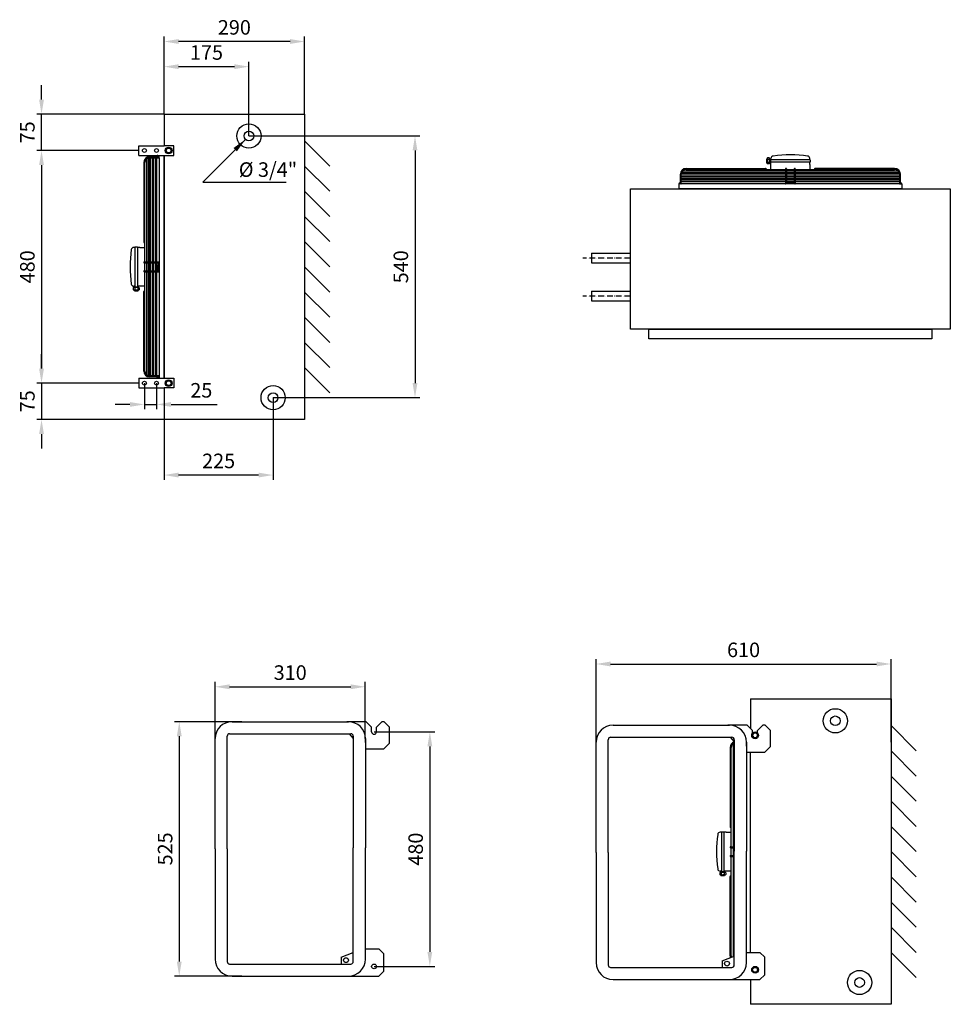
# Model space of a CAD drawing. Units: millimetres. Extents: x -310 to 2125, y -2582 to 944.
# Drawn here: x 54 to 1974, y -2582 to -551 of the extents above; entities that cross this region are included whole.
import ezdxf

# ---------------------------------------------------------------- set-up
doc = ezdxf.new("R2010")
doc.units = ezdxf.units.MM
doc.linetypes.add('ACAD_ISO10W100', pattern=[18, 12, -3, 0, -3])
doc.layers.add('oś', color=1, linetype='ACAD_ISO10W100')
doc.layers.add('wymiar', color=1, linetype='Continuous')
doc.styles.get("Standard").update_dxf_attribs({"font": 'ariali.ttf', "height": 30})
doc.dimstyles.new('ISO-25', dxfattribs={"dimtxt": 30, "dimasz": 30, "dimexe": 10, "dimexo": 0, "dimgap": 10, "dimtad": 1, "dimtxsty": 'Standard', "dimcen": 2.5, "dimadec": 0, "dimazin": 0, "dimtfac": 1, "dimtmove": 0, "dimatfit": 3, "dimfxl": 0, "dimarcsym": 0})

# ---------------------------------------------------------------- blocks, each defined once
blk = doc.blocks.new('*D7')
at = {"layer": 'Defpoints', "color": 0}
for p in [(526.9, -790.5), (576.9, -1330.5), (869.6, -1330.5)]:
    blk.add_point(p, dxfattribs=at)
at = {"layer": 'wymiar', "color": 0, "lineweight": -2}
for p, q in [((526.9, -790.5), (879.6, -790.5)), ((869.6, -820.5), (869.6, -1300.5)), ((576.9, -1330.5), (879.6, -1330.5))]:
    blk.add_line(p, q, dxfattribs=at)
at = {"layer": 'wymiar', "color": 0}
for points in [[(864.6, -820.5), (874.6, -820.5), (869.6, -790.5)], [(864.6, -1300.5), (874.6, -1300.5), (869.6, -1330.5)]]:
    blk.add_solid(points, dxfattribs=at)
at = {"layer": 'wymiar', "color": 0, "insert": (844.3, -1060.5), "char_height": 30, "attachment_point": 5, "rotation": 90}
blk.add_mtext('540', dxfattribs=at)
blk = doc.blocks.new('*D10')
at = {"layer": 'Defpoints', "color": 0}
for p in [(576.9, -1330.5), (351.9, -1375.5), (351.9, -1490.2)]:
    blk.add_point(p, dxfattribs=at)
at = {"layer": 'wymiar', "color": 0, "lineweight": -2}
for p, q in [((576.9, -1330.5), (576.9, -1500.2)), ((351.9, -1375.5), (351.9, -1500.2)), ((546.9, -1490.2), (381.9, -1490.2))]:
    blk.add_line(p, q, dxfattribs=at)
at = {"layer": 'wymiar', "color": 0}
for points in [[(381.9, -1485.2), (381.9, -1495.2), (351.9, -1490.2)], [(546.9, -1485.2), (546.9, -1495.2), (576.9, -1490.2)]]:
    blk.add_solid(points, dxfattribs=at)
at = {"layer": 'wymiar', "color": 0, "insert": (464.4, -1464.9), "char_height": 30, "attachment_point": 5}
blk.add_mtext('225', dxfattribs=at)
blk = doc.blocks.new('*D11')
at = {"layer": 'Defpoints', "color": 0}
for p in [(526.9, -647.5), (351.9, -745.5), (526.9, -790.5)]:
    blk.add_point(p, dxfattribs=at)
at = {"layer": 'wymiar', "color": 0, "lineweight": -2}
for p, q in [((351.9, -745.5), (351.9, -637.5)), ((381.9, -647.5), (496.9, -647.5)), ((526.9, -790.5), (526.9, -637.5))]:
    blk.add_line(p, q, dxfattribs=at)
at = {"layer": 'wymiar', "color": 0}
for points in [[(381.9, -642.5), (381.9, -652.5), (351.9, -647.5)], [(496.9, -642.5), (496.9, -652.5), (526.9, -647.5)]]:
    blk.add_solid(points, dxfattribs=at)
at = {"layer": 'wymiar', "color": 0, "insert": (439.4, -622.2), "char_height": 30, "attachment_point": 5}
blk.add_mtext('175', dxfattribs=at)
blk = doc.blocks.new('*D12')
at = {"layer": 'Defpoints', "color": 0}
for p in [(351.9, -595.6), (351.9, -745.5), (641.9, -745.5)]:
    blk.add_point(p, dxfattribs=at)
at = {"layer": 'wymiar', "color": 0, "lineweight": -2}
for p, q in [((351.9, -745.5), (351.9, -585.6)), ((641.9, -745.5), (641.9, -585.6)), ((611.9, -595.6), (381.9, -595.6))]:
    blk.add_line(p, q, dxfattribs=at)
at = {"layer": 'wymiar', "color": 0}
for points in [[(381.9, -590.6), (381.9, -600.6), (351.9, -595.6)], [(611.9, -590.6), (611.9, -600.6), (641.9, -595.6)]]:
    blk.add_solid(points, dxfattribs=at)
at = {"layer": 'wymiar', "color": 0, "insert": (496.9, -570.3), "char_height": 30, "attachment_point": 5}
blk.add_mtext('290', dxfattribs=at)
blk = doc.blocks.new('*D13')
at = {"layer": 'Defpoints', "color": 0}
for p in [(300.1, -820.5), (99, -1300.5), (300.1, -1300.5)]:
    blk.add_point(p, dxfattribs=at)
at = {"layer": 'wymiar', "color": 0, "lineweight": -2}
for p, q in [((300.1, -820.5), (89, -820.5)), ((99, -850.5), (99, -1270.5)), ((300.1, -1300.5), (89, -1300.5))]:
    blk.add_line(p, q, dxfattribs=at)
at = {"layer": 'wymiar', "color": 0}
for points in [[(94, -850.5), (104, -850.5), (99, -820.5)], [(94, -1270.5), (104, -1270.5), (99, -1300.5)]]:
    blk.add_solid(points, dxfattribs=at)
at = {"layer": 'wymiar', "color": 0, "insert": (73.7, -1060.5), "char_height": 30, "attachment_point": 5, "rotation": 90}
blk.add_mtext('480', dxfattribs=at)
blk = doc.blocks.new('*D14')
at = {"layer": 'Defpoints', "color": 0}
for p in [(99, -745.5), (351.9, -745.5), (300.1, -820.5)]:
    blk.add_point(p, dxfattribs=at)
at = {"layer": 'wymiar', "color": 0, "lineweight": -2}
for p, q in [((99, -715.5), (99, -685.5)), ((351.9, -745.5), (89, -745.5)), ((99, -820.5), (99, -745.5)), ((300.1, -820.5), (89, -820.5)), ((99, -850.5), (99, -880.5))]:
    blk.add_line(p, q, dxfattribs=at)
at = {"layer": 'wymiar', "color": 0}
for points in [[(94, -715.5), (104, -715.5), (99, -745.5)], [(94, -850.5), (104, -850.5), (99, -820.5)]]:
    blk.add_solid(points, dxfattribs=at)
at = {"layer": 'wymiar', "color": 0, "insert": (73.7, -783), "char_height": 30, "attachment_point": 5, "rotation": 90}
blk.add_mtext('75', dxfattribs=at)
blk = doc.blocks.new('*D15')
at = {"layer": 'Defpoints', "color": 0}
for p in [(300.1, -1300.5), (99, -1375.5), (351.9, -1375.5)]:
    blk.add_point(p, dxfattribs=at)
at = {"layer": 'wymiar', "color": 0, "lineweight": -2}
for p, q in [((99, -1270.5), (99, -1240.5)), ((300.1, -1300.5), (89, -1300.5)), ((99, -1300.5), (99, -1375.5)), ((351.9, -1375.5), (89, -1375.5)), ((99, -1405.5), (99, -1435.5))]:
    blk.add_line(p, q, dxfattribs=at)
at = {"layer": 'wymiar', "color": 0}
for points in [[(94, -1270.5), (104, -1270.5), (99, -1300.5)], [(94, -1405.5), (104, -1405.5), (99, -1375.5)]]:
    blk.add_solid(points, dxfattribs=at)
at = {"layer": 'wymiar', "color": 0, "insert": (73.7, -1338), "char_height": 30, "attachment_point": 5, "rotation": 90}
blk.add_mtext('75', dxfattribs=at)
blk = doc.blocks.new('*D16')
at = {"layer": 'Defpoints', "color": 0}
for p in [(311.3, -1300.5), (336.3, -1300.5), (336.3, -1344.5)]:
    blk.add_point(p, dxfattribs=at)
at = {"layer": 'wymiar', "color": 0, "lineweight": -2}
for p, q in [((311.3, -1300.5), (311.3, -1354.5)), ((336.3, -1300.5), (336.3, -1354.5)), ((281.3, -1344.5), (251.3, -1344.5)), ((311.3, -1344.5), (336.3, -1344.5)), ((366.3, -1344.5), (461.2, -1344.5))]:
    blk.add_line(p, q, dxfattribs=at)
at = {"layer": 'wymiar', "color": 0}
for points in [[(281.3, -1339.5), (281.3, -1349.5), (311.3, -1344.5)], [(366.3, -1339.5), (366.3, -1349.5), (336.3, -1344.5)]]:
    blk.add_solid(points, dxfattribs=at)
at = {"layer": 'wymiar', "color": 0, "insert": (428.7, -1319.2), "char_height": 30, "attachment_point": 5}
blk.add_mtext('25', dxfattribs=at)
blk = doc.blocks.new('*D27')
at = {"color": 0, "lineweight": -2}
for p, q in [((785.1, -2020.1), (910.2, -2020.1)), ((900.2, -2050.1), (900.2, -2474.1)), ((785.1, -2504.1), (910.2, -2504.1))]:
    blk.add_line(p, q, dxfattribs=at)
at = {"color": 0}
for points in [[(895.2, -2050.1), (905.2, -2050.1), (900.2, -2020.1)], [(895.2, -2474.1), (905.2, -2474.1), (900.2, -2504.1)]]:
    blk.add_solid(points, dxfattribs=at)
at = {"layer": 'Defpoints', "color": 0}
for p in [(785.1, -2020.1), (785.1, -2504.1), (900.2, -2504.1)]:
    blk.add_point(p, dxfattribs=at)
at = {"color": 0, "insert": (874.8, -2262.1), "char_height": 30, "attachment_point": 5, "rotation": 90}
blk.add_mtext('480', dxfattribs=at)
blk = doc.blocks.new('*D28')
at = {"color": 0, "lineweight": -2}
for p, q in [((457.1, -2034.1), (457.1, -1917.1)), ((487.1, -1927.1), (737.1, -1927.1)), ((767.1, -2034.1), (767.1, -1917.1))]:
    blk.add_line(p, q, dxfattribs=at)
at = {"color": 0}
for points in [[(487.1, -1922.1), (487.1, -1932.1), (457.1, -1927.1)], [(737.1, -1922.1), (737.1, -1932.1), (767.1, -1927.1)]]:
    blk.add_solid(points, dxfattribs=at)
at = {"layer": 'Defpoints', "color": 0}
for p in [(767.1, -1927.1), (457.1, -2034.1), (767.1, -2034.1)]:
    blk.add_point(p, dxfattribs=at)
at = {"color": 0, "insert": (612.1, -1901.7), "char_height": 30, "attachment_point": 5}
blk.add_mtext('310', dxfattribs=at)
blk = doc.blocks.new('*D29')
at = {"color": 0, "lineweight": -2}
for p, q in [((512.1, -1999.1), (373.2, -1999.1)), ((383.2, -2029.1), (383.2, -2494.1)), ((512.1, -2524.1), (373.2, -2524.1))]:
    blk.add_line(p, q, dxfattribs=at)
at = {"color": 0}
for points in [[(378.2, -2029.1), (388.2, -2029.1), (383.2, -1999.1)], [(378.2, -2494.1), (388.2, -2494.1), (383.2, -2524.1)]]:
    blk.add_solid(points, dxfattribs=at)
at = {"layer": 'Defpoints', "color": 0}
for p in [(512.1, -1999.1), (383.2, -2524.1), (512.1, -2524.1)]:
    blk.add_point(p, dxfattribs=at)
at = {"color": 0, "insert": (357.9, -2261.6), "char_height": 30, "attachment_point": 5, "rotation": 90}
blk.add_mtext('525', dxfattribs=at)
blk = doc.blocks.new('*D30')
at = {"color": 0, "lineweight": -2}
for p, q in [((1243.2, -2041.3), (1243.2, -1870.1)), ((1273.2, -1880.1), (1821.8, -1880.1)), ((1851.8, -2041.3), (1851.8, -1870.1))]:
    blk.add_line(p, q, dxfattribs=at)
at = {"color": 0}
for points in [[(1273.2, -1875.1), (1273.2, -1885.1), (1243.2, -1880.1)], [(1821.8, -1875.1), (1821.8, -1885.1), (1851.8, -1880.1)]]:
    blk.add_solid(points, dxfattribs=at)
at = {"layer": 'Defpoints', "color": 0}
for p in [(1851.8, -1880.1), (1243.2, -2041.3), (1851.8, -2041.3)]:
    blk.add_point(p, dxfattribs=at)
at = {"color": 0, "insert": (1547.5, -1854.8), "char_height": 30, "attachment_point": 5}
blk.add_mtext('610', dxfattribs=at)

msp = doc.modelspace()

# ---------------------------------------------------------------- linework, layer by layer
for p, q in [((351.859, -745.544), (351.859, -810.544)), ((351.859, -745.544), (641.859, -745.544)), ((641.859, -745.544), (641.859, -1375.544)), ((300.126, -830.544), (300.126, -810.544)), ((300.126, -810.544), (351.859, -810.544)), ((346.859, -810.544), (351.859, -810.544)), ((371.844, -810.544), (351.859, -810.544)), ((371.844, -830.544), (371.844, -810.544)), ((641.859, -800.544), (693.859, -852.544)), ((300.126, -830.544), (351.859, -830.544)), ((338.859, -830.491), (337.654, -830.491)), ((339.859, -831.279), (338.859, -831.279)), ((339.859, -830.544), (339.859, -832.515)), ((341.859, -835.544), (341.859, -830.544)), ((351.859, -830.544), (371.844, -830.544)), ((351.859, -830.544), (351.859, -1290.544)), ((351.859, -1290.544), (351.859, -830.544)), ((309.859, -845.544), (309.859, -1009.544)), ((311.859, -1050.544), (311.859, -845.544)), ((315.859, -837.544), (315.859, -1050.544)), ((318.859, -836.004), (318.859, -1050.544)), ((338.83, -833.544), (321.859, -833.544)), ((321.859, -835.544), (340.83, -835.544)), ((321.859, -835.544), (321.859, -1050.544)), ((324.859, -1050.544), (324.859, -835.544)), ((327.859, -835.544), (327.859, -1050.544)), ((330.859, -1050.544), (330.859, -835.544)), ((333.859, -835.544), (333.859, -1050.544)), ((336.859, -1050.544), (336.859, -835.544)), ((341.859, -835.544), (341.859, -1285.544)), ((641.859, -852.544), (693.859, -904.544)), ((1596.071, -838.143), (1594.807, -838.143)), ((1594.807, -838.143), (1594.807, -846.008)), ((1594.807, -846.008), (1596.071, -846.008)), ((1596.071, -837.441), (1596.071, -842.076)), ((1596.071, -846.71), (1596.071, -842.076)), ((1600.585, -838.992), (1596.792, -838.983)), ((1600.584, -845.16), (1596.792, -845.168)), ((1600.584, -835.891), (1596.801, -835.891)), ((1600.584, -848.261), (1596.801, -848.261)), ((1601.315, -846.71), (1601.315, -837.441)), ((1604.033, -838.143), (1601.315, -838.143)), ((1601.315, -846.008), (1604.033, -846.008)), ((1685.033, -839.474), (1603.033, -839.474)), ((1603.033, -839.474), (1603.033, -844.474)), ((1685.033, -844.474), (1603.033, -844.474)), ((1604.033, -839.474), (1604.033, -836.812)), ((1604.033, -859.474), (1604.033, -844.474)), ((1684.033, -839.474), (1684.033, -836.812)), ((1684.033, -849.474), (1684.033, -844.474)), ((1684.033, -849.474), (1684.033, -859.474)), ((1685.033, -839.474), (1685.033, -844.474)), ((1417.033, -886.445), (1417.033, -869.474)), ((1419.033, -889.474), (1419.033, -869.474)), ((1634.033, -869.474), (1419.033, -869.474)), ((1419.033, -872.474), (1634.033, -872.474)), ((1634.033, -866.474), (1419.493, -866.474)), ((1634.033, -863.474), (1421.033, -863.474)), ((1429.033, -857.474), (1593.033, -857.474)), ((1429.033, -859.474), (1634.033, -859.474)), ((1594.033, -858.474), (1594.033, -859.474)), ((1634.033, -858.474), (1634.033, -888.474)), ((1636.033, -858.474), (1636.033, -886.474)), ((1636.033, -859.474), (1652.033, -859.474)), ((1652.033, -863.474), (1636.033, -863.474)), ((1652.033, -866.474), (1636.033, -866.474)), ((1652.033, -869.474), (1636.033, -869.474)), ((1636.033, -872.474), (1652.033, -872.474)), ((1652.033, -858.474), (1652.033, -886.474)), ((1654.033, -858.474), (1654.033, -888.474)), ((1654.033, -859.474), (1859.033, -859.474)), ((1867.033, -863.474), (1654.033, -863.474)), ((1868.572, -866.474), (1654.033, -866.474)), ((1869.033, -869.474), (1654.033, -869.474)), ((1654.033, -872.474), (1869.033, -872.474)), ((1694.033, -858.474), (1694.033, -859.474)), ((1859.033, -857.474), (1695.033, -857.474)), ((1869.033, -869.474), (1869.033, -888.445)), ((1871.033, -886.445), (1871.033, -869.474)), ((1414.033, -889.474), (1414.033, -899.474)), ((1419.033, -889.474), (1414.033, -889.474)), ((1414.033, -889.474), (1414.033, -889.474)), ((1416.033, -887.474), (1416.004, -887.474)), ((1418.98, -885.269), (1417.033, -885.269)), ((1418.98, -886.474), (1418.98, -885.269)), ((1634.033, -875.474), (1419.033, -875.474)), ((1419.033, -878.474), (1634.033, -878.474)), ((1634.033, -881.474), (1419.033, -881.474)), ((1419.033, -884.474), (1634.033, -884.474)), ((1869.033, -889.474), (1419.033, -889.474)), ((1652.033, -875.474), (1636.033, -875.474)), ((1636.033, -878.474), (1652.033, -878.474)), ((1652.033, -881.474), (1636.033, -881.474)), ((1636.033, -884.474), (1652.033, -884.474)), ((1637.033, -887.474), (1644.033, -887.474)), ((1640.533, -886.474), (1644.033, -886.474)), ((1640.533, -887.474), (1640.533, -886.474)), ((1641.322, -885.269), (1644.033, -885.269)), ((1641.322, -886.474), (1641.322, -885.269)), ((1646.744, -885.269), (1644.033, -885.269)), ((1647.533, -886.474), (1644.033, -886.474)), ((1651.033, -887.474), (1644.033, -887.474)), ((1646.744, -886.474), (1646.744, -885.269)), ((1647.533, -887.474), (1647.533, -886.474)), ((1869.033, -875.474), (1654.033, -875.474)), ((1654.033, -878.474), (1869.033, -878.474)), ((1869.033, -881.474), (1654.033, -881.474)), ((1654.033, -884.474), (1869.033, -884.474)), ((1869.033, -889.474), (1874.033, -889.474)), ((1872.033, -887.474), (1872.061, -887.474)), ((1874.033, -889.474), (1874.033, -899.474)), ((1874.033, -889.474), (1874.033, -889.474)), ((641.859, -904.544), (693.859, -956.544)), ((1874.033, -899.474), (1414.033, -899.474)), ((1414.033, -899.474), (1874.033, -899.474)), ((641.859, -956.544), (693.859, -1008.544)), ((310.859, -1010.544), (311.859, -1010.544)), ((641.859, -1008.544), (693.859, -1060.544)), ((291.859, -1020.544), (289.197, -1020.544)), ((291.859, -1019.544), (291.859, -1101.544)), ((291.859, -1019.544), (296.859, -1019.544)), ((296.859, -1019.544), (296.859, -1101.544)), ((301.859, -1020.544), (296.859, -1020.544)), ((301.859, -1020.544), (311.859, -1020.544)), ((1234.033, -1032.345), (1314.033, -1032.345)), ((1234.033, -1032.345), (1234.033, -1052.345)), ((310.859, -1050.544), (340.859, -1050.544)), ((310.859, -1052.544), (338.859, -1052.544)), ((311.859, -1068.544), (311.859, -1052.544)), ((315.859, -1052.544), (315.859, -1068.544)), ((318.859, -1052.544), (318.859, -1068.544)), ((321.859, -1052.544), (321.859, -1068.544)), ((324.859, -1068.544), (324.859, -1052.544)), ((327.859, -1052.544), (327.859, -1068.544)), ((330.859, -1068.544), (330.859, -1052.544)), ((333.859, -1052.544), (333.859, -1068.544)), ((336.859, -1068.544), (336.859, -1052.544)), ((339.859, -1053.544), (339.859, -1060.544)), ((1234.033, -1052.345), (1314.033, -1052.345)), ((310.859, -1068.544), (338.859, -1068.544)), ((310.859, -1070.544), (340.859, -1070.544)), ((311.859, -1275.544), (311.859, -1070.544)), ((315.859, -1070.544), (315.859, -1283.544)), ((318.859, -1070.544), (318.859, -1285.083)), ((321.859, -1070.544), (321.859, -1285.544)), ((324.859, -1285.544), (324.859, -1070.544)), ((327.859, -1070.544), (327.859, -1285.544)), ((330.859, -1285.544), (330.859, -1070.544)), ((333.859, -1070.544), (333.859, -1285.544)), ((336.859, -1285.544), (336.859, -1070.544)), ((338.859, -1057.833), (337.654, -1057.833)), ((337.654, -1057.833), (337.654, -1060.544)), ((337.654, -1063.255), (337.654, -1060.544)), ((338.859, -1063.255), (337.654, -1063.255)), ((339.859, -1057.044), (338.859, -1057.044)), ((338.859, -1057.044), (338.859, -1060.544)), ((338.859, -1064.044), (338.859, -1060.544)), ((339.859, -1064.044), (338.859, -1064.044)), ((339.859, -1067.544), (339.859, -1060.544)), ((693.859, -1112.544), (641.859, -1060.544)), ((288.276, -1103.992), (288.276, -1107.775)), ((291.859, -1100.544), (289.197, -1100.544)), ((299.095, -1103.261), (289.826, -1103.261)), ((289.826, -1108.506), (294.461, -1108.506)), ((290.528, -1100.544), (290.528, -1103.261)), ((290.528, -1108.506), (290.528, -1109.769)), ((290.528, -1109.769), (298.393, -1109.769)), ((291.377, -1103.991), (291.368, -1107.784)), ((291.859, -1101.544), (296.859, -1101.544)), ((299.095, -1108.506), (294.461, -1108.506)), ((311.859, -1100.544), (296.859, -1100.544)), ((297.545, -1103.992), (297.553, -1107.784)), ((298.393, -1103.261), (298.393, -1100.544)), ((298.393, -1109.769), (298.393, -1108.506)), ((300.645, -1103.992), (300.645, -1107.775)), ((309.859, -1275.544), (309.859, -1111.544)), ((310.859, -1110.544), (311.859, -1110.544)), ((641.859, -1112.544), (693.859, -1164.544)), ((1234.033, -1110.856), (1314.033, -1110.856)), ((1234.033, -1110.856), (1234.033, -1130.856)), ((1234.033, -1130.856), (1314.033, -1130.856)), ((641.859, -1164.544), (693.859, -1216.544)), ((641.859, -1216.544), (693.859, -1268.544)), ((641.859, -1268.544), (693.859, -1320.544)), ((300.126, -1290.544), (351.859, -1290.544)), ((300.126, -1290.544), (300.126, -1310.544)), ((341.859, -1285.544), (321.859, -1285.544)), ((338.83, -1287.544), (321.859, -1287.544)), ((337.654, -1285.597), (337.654, -1288.308)), ((338.859, -1285.597), (337.654, -1285.597)), ((337.654, -1290.544), (337.654, -1288.308)), ((338.859, -1290.544), (338.859, -1288.308)), ((338.859, -1289.808), (338.859, -1290.544)), ((339.859, -1289.808), (338.859, -1289.808)), ((339.859, -1290.544), (339.859, -1288.572)), ((341.859, -1285.544), (341.859, -1290.544)), ((351.859, -1290.544), (371.844, -1290.544)), ((371.844, -1290.544), (371.844, -1310.544)), ((300.126, -1310.544), (351.859, -1310.544)), ((346.859, -1310.544), (351.859, -1310.544)), ((371.844, -1310.544), (351.859, -1310.544)), ((351.859, -1310.544), (351.859, -1375.544)), ((641.859, -1375.544), (351.859, -1375.544)), ((1561.79, -1952.277), (1561.79, -2012.818)), ((1561.79, -1952.277), (1851.79, -1952.277)), ((1851.79, -1952.277), (1851.79, -2582.277)), ((1851.79, -2007.277), (1903.79, -2059.277)), ((1525.79, -2044.277), (1525.79, -2257.277)), ((1519.79, -2052.277), (1519.79, -2216.277)), ((1521.79, -2257.277), (1521.79, -2052.277)), ((1561.79, -2475.277), (1561.79, -2062.277)), ((1851.79, -2059.277), (1903.79, -2111.277)), ((1851.79, -2111.277), (1903.79, -2163.277)), ((1851.79, -2163.277), (1903.79, -2215.277)), ((1501.79, -2227.277), (1499.128, -2227.277)), ((1501.79, -2226.277), (1501.79, -2308.277)), ((1501.79, -2226.277), (1506.79, -2226.277)), ((1506.79, -2226.277), (1506.79, -2308.277)), ((1511.79, -2227.277), (1506.79, -2227.277)), ((1511.79, -2227.277), (1521.79, -2227.277)), ((1520.79, -2217.277), (1521.79, -2217.277)), ((1851.79, -2215.277), (1903.79, -2267.277)), ((1520.79, -2257.277), (1528.249, -2257.277)), ((1520.79, -2259.277), (1528.249, -2259.277)), ((1520.79, -2275.277), (1528.249, -2275.277)), ((1521.79, -2275.277), (1521.79, -2259.277)), ((1525.79, -2259.277), (1525.79, -2275.277)), ((1903.79, -2319.277), (1851.79, -2267.277)), ((1520.79, -2277.277), (1528.249, -2277.277)), ((1521.79, -2482.277), (1521.79, -2277.277)), ((1525.79, -2277.277), (1525.79, -2483.761)), ((1498.207, -2310.725), (1498.207, -2314.508)), ((1501.79, -2307.277), (1499.128, -2307.277)), ((1509.027, -2309.994), (1499.757, -2309.994)), ((1499.757, -2315.239), (1504.392, -2315.239)), ((1500.459, -2307.277), (1500.459, -2309.994)), ((1500.459, -2315.239), (1500.459, -2316.502)), ((1501.308, -2310.725), (1501.299, -2314.518)), ((1501.79, -2308.277), (1506.79, -2308.277)), ((1509.027, -2315.239), (1504.392, -2315.239)), ((1521.79, -2307.277), (1506.79, -2307.277)), ((1507.476, -2310.725), (1507.484, -2314.518)), ((1508.325, -2309.994), (1508.325, -2307.277)), ((1508.325, -2316.502), (1508.325, -2315.239)), ((1510.577, -2310.725), (1510.577, -2314.508)), ((1500.459, -2316.502), (1508.325, -2316.502)), ((1519.79, -2482.277), (1519.79, -2318.277)), ((1520.79, -2317.277), (1521.79, -2317.277)), ((1851.79, -2319.277), (1903.79, -2371.277)), ((1851.79, -2371.277), (1903.79, -2423.277)), ((1851.79, -2423.277), (1903.79, -2475.277)), ((1851.79, -2475.277), (1903.79, -2527.277)), ((1561.79, -2531.277), (1561.79, -2582.277)), ((1851.79, -2582.277), (1561.79, -2582.277))]:
    msp.add_line(p, q)
for points in [[(358.431, -815.544), (355.544, -820.544), (358.431, -825.544), (364.204, -825.544), (367.091, -820.544), (364.204, -815.544)], [(1314.033, -899.474), (1974.033, -899.474), (1974.033, -1189.474), (1314.033, -1189.474)], [(1351.738, -1189.474), (1936.206, -1189.474), (1936.206, -1209.245), (1351.738, -1209.245)], [(358.431, -1305.544), (355.544, -1300.544), (358.431, -1295.544), (364.204, -1295.544), (367.091, -1300.544), (364.204, -1305.544)], [(1568.362, -2022.277), (1565.475, -2027.277), (1568.362, -2032.277), (1574.135, -2032.277), (1577.022, -2027.277), (1574.135, -2022.277)], [(1568.239, -2516.085), (1565.352, -2511.085), (1568.239, -2506.085), (1574.012, -2506.085), (1576.899, -2511.085), (1574.012, -2516.085)]]:
    msp.add_lwpolyline(points, close=True)
for centre, radius in [((526.859, -790.544), 25), ((526.859, -790.544), 10), ((311.317, -820.544), 4), ((336.317, -820.544), 4), ((361.317, -820.544), 7), ((361.317, -820.544), 5), ((311.317, -1300.544), 4), ((336.317, -1300.544), 4), ((361.317, -1300.544), 7), ((361.317, -1300.544), 5), ((576.859, -1330.544), 25), ((576.859, -1330.544), 10), ((1736.79, -1997.277), 25), ((1736.79, -1997.277), 10), ((1571.249, -2027.277), 7), ((1571.249, -2027.277), 5), ((1571.249, -2511.049), 7), ((1571.249, -2511.049), 5), ((1786.79, -2537.277), 25), ((1786.79, -2537.277), 10)]:
    msp.add_circle(centre, radius)
for centre, radius, start, end in [((338.859, -832.515), 1, 270, 0), ((1609.033, -836.812), 5, 97.642729, 180), ((1644.033, -1097.641), 268.167, 82.357271, 97.642729), ((1679.033, -836.812), 5, 0, 82.357271), ((321.859, -845.544), 12, 90, 180), ((321.859, -845.544), 10, 90, 180), ((340.859, -834.515), 1, 270, 0), ((1598.08, -837.441), 2.009, 129.520432, 230.479568), ((1602.947, -842.076), 6.876, 153.344927, 206.655073), ((1598.08, -846.71), 2.009, 129.520432, 230.479568), ((1599.306, -837.441), 2.009, 309.520432, 50.479568), ((1594.439, -842.076), 6.876, 333.344927, 26.655073), ((1599.306, -846.71), 2.009, 309.520432, 50.479568), ((1429.033, -869.474), 12, 90, 180), ((1429.033, -869.474), 10, 90, 180), ((1593.033, -858.474), 1, 0, 90), ((1635.033, -858.474), 1, 0, 180), ((1653.033, -858.474), 1, 0, 180), ((1695.033, -858.474), 1, 90, 180), ((1859.033, -869.474), 12, 0, 90), ((1859.033, -869.474), 10, 0, 90), ((1416.033, -889.474), 2, 90, 180), ((1416.004, -886.474), 1, 270, 0), ((1418.004, -888.474), 1, 270, 0), ((1635.033, -888.474), 1, 180, 270), ((1637.033, -886.474), 1, 180, 270), ((1651.033, -886.474), 1, 270, 0), ((1653.033, -888.474), 1, 270, 0), ((1870.061, -888.474), 1, 180, 270), ((1872.061, -886.474), 1, 180, 270), ((1872.033, -889.474), 2, 0, 90), ((310.859, -1009.544), 1, 180, 270), ((550.025, -1060.544), 268.167, 172.357271, 187.642729), ((289.197, -1025.544), 5, 90, 172.357271), ((310.859, -1051.544), 1, 90, 270), ((338.859, -1053.544), 1, 0, 90), ((340.859, -1051.544), 1, 0, 90), ((310.859, -1069.544), 1, 90, 270), ((338.859, -1067.544), 1, 270, 0), ((340.859, -1069.544), 1, 270, 0), ((289.197, -1095.544), 5, 187.642729, 270), ((289.826, -1105.271), 2.009, 39.520432, 140.479568), ((289.826, -1106.496), 2.009, 219.520432, 320.479568), ((294.461, -1110.137), 6.876, 63.344927, 116.655073), ((294.461, -1101.63), 6.876, 243.344927, 296.655073), ((299.095, -1105.271), 2.009, 39.520432, 140.479568), ((299.095, -1106.496), 2.009, 219.520432, 320.479568), ((310.859, -1111.544), 1, 90, 180), ((321.859, -1275.544), 12, 180, 270), ((321.859, -1275.544), 10, 180, 270), ((338.859, -1288.572), 1, 0, 90), ((340.859, -1286.572), 1, 0, 90), ((1531.79, -2052.277), 12, 107.164761, 180), ((1531.79, -2052.277), 10, 110.741025, 180), ((1759.957, -2267.277), 268.167, 172.357271, 187.642729), ((1499.128, -2232.277), 5, 90, 172.357271), ((1520.79, -2216.277), 1, 180, 270), ((1520.79, -2258.277), 1, 90, 270), ((1520.79, -2276.277), 1, 90, 270), ((1499.128, -2302.277), 5, 187.642729, 270), ((1499.757, -2312.004), 2.009, 39.520432, 140.479568), ((1499.757, -2313.229), 2.009, 219.520432, 320.479568), ((1504.392, -2316.87), 6.876, 63.344927, 116.655073), ((1504.392, -2308.363), 6.876, 243.344927, 296.655073), ((1509.027, -2312.004), 2.009, 39.520432, 140.479568), ((1509.027, -2313.229), 2.009, 219.520432, 320.479568), ((1520.79, -2318.277), 1, 90, 180), ((1531.79, -2482.277), 12, 180, 197.198992), ((1531.79, -2482.277), 10, 180, 196.498552)]:
    msp.add_arc(centre, radius, start, end)
at = {"layer": 'oś'}
for p, q in [((1314.033, -1042.345), (1215.783, -1042.345)), ((1314.033, -1120.856), (1215.783, -1120.856))]:
    msp.add_line(p, q, dxfattribs=at)
at = {"layer": 'wymiar'}
for p, q in [((492.14, -1999.117), (532.14, -1999.117)), ((532.14, -1999.117), (732.14, -1999.117)), ((769.14, -1999.117), (729.14, -1999.117)), ((769.14, -1999.117), (780.14, -2010.117)), ((780.14, -2020.117), (780.14, -2010.117)), ((790.14, -2010.117), (801.14, -1999.117)), ((790.14, -2020.117), (790.14, -2010.117)), ((806.118, -1999.117), (801.14, -1999.117)), ((806.118, -1999.117), (817.123, -2010.117)), ((817.14, -2043.117), (817.123, -2010.117)), ((1278.249, -2006.277), (1318.249, -2006.277)), ((1318.249, -2006.277), (1518.249, -2006.277)), ((1555.249, -2006.277), (1515.249, -2006.277)), ((1555.249, -2006.277), (1566.249, -2017.277)), ((1576.249, -2017.277), (1587.249, -2006.277)), ((1592.227, -2006.277), (1587.249, -2006.277)), ((1592.227, -2006.277), (1603.232, -2017.277)), ((482.14, -2261.617), (482.14, -2029.117)), ((487.14, -2024.117), (532.14, -2024.117)), ((532.14, -2024.117), (737.14, -2024.117)), ((733.584, -2024.117), (742.14, -2033.742)), ((742.14, -2029.117), (742.14, -2259.117)), ((785.14, -2025.117), (785.14, -2025.117)), ((1273.249, -2031.277), (1318.249, -2031.277)), ((1318.249, -2031.277), (1523.249, -2031.277)), ((1519.693, -2031.277), (1528.249, -2040.902)), ((1566.249, -2027.277), (1566.249, -2017.277)), ((1576.249, -2027.277), (1576.249, -2017.277)), ((1603.249, -2050.277), (1603.232, -2017.277)), ((457.14, -2261.617), (457.14, -2034.117)), ((767.14, -2034.117), (767.14, -2259.117)), ((767.14, -2042.296), (767.14, -2034.117)), ((805.14, -2055.117), (817.14, -2043.117)), ((1243.249, -2268.777), (1243.249, -2041.277)), ((1268.249, -2268.777), (1268.249, -2036.277)), ((1528.249, -2036.277), (1528.249, -2266.277)), ((1553.249, -2041.277), (1553.249, -2266.277)), ((1553.249, -2049.456), (1553.249, -2041.277)), ((1571.249, -2032.277), (1571.249, -2032.277)), ((1591.249, -2062.277), (1603.249, -2050.277)), ((767.14, -2055.117), (805.14, -2055.117)), ((1553.249, -2062.277), (1591.249, -2062.277)), ((457.14, -2261.617), (457.14, -2489.117)), ((482.14, -2261.617), (482.14, -2494.117)), ((742.14, -2494.117), (742.14, -2259.117)), ((767.14, -2489.117), (767.14, -2259.117)), ((1243.249, -2268.777), (1243.249, -2496.277)), ((1268.249, -2268.777), (1268.249, -2501.277)), ((1528.249, -2501.277), (1528.249, -2266.277)), ((1553.249, -2496.277), (1553.249, -2266.277)), ((717.14, -2485.117), (742.14, -2475.673)), ((767.14, -2468.117), (795.14, -2468.117)), ((805.14, -2478.117), (795.14, -2468.117)), ((805.14, -2514.117), (805.14, -2478.117)), ((1553.249, -2475.277), (1581.249, -2475.277)), ((1591.249, -2485.277), (1581.249, -2475.277)), ((717.14, -2485.117), (717.14, -2499.117)), ((1503.249, -2492.277), (1528.249, -2482.832)), ((1503.249, -2492.277), (1503.249, -2506.277)), ((1591.249, -2521.277), (1591.249, -2485.277)), ((487.14, -2499.117), (532.14, -2499.117)), ((532.14, -2499.117), (737.14, -2499.117)), ((795.14, -2524.117), (805.14, -2514.117)), ((1273.249, -2506.277), (1318.249, -2506.277)), ((1318.249, -2506.277), (1523.249, -2506.277)), ((492.14, -2524.117), (532.14, -2524.117)), ((532.14, -2524.117), (732.14, -2524.117)), ((732.14, -2524.117), (795.14, -2524.117)), ((1278.249, -2531.277), (1318.249, -2531.277)), ((1318.249, -2531.277), (1518.249, -2531.277)), ((1518.249, -2531.277), (1581.249, -2531.277)), ((1581.249, -2531.277), (1591.249, -2521.277))]:
    msp.add_line(p, q, dxfattribs=at)
for centre in [(727.14, -2491.122), (1513.249, -2498.281), (785.14, -2504.117), (1571.249, -2511.277)]:
    msp.add_circle(centre, 5, dxfattribs=at)
for centre, radius, start, end in [((492.14, -2034.117), 35, 90, 180), ((732.14, -2034.117), 35, 0, 90), ((1278.249, -2041.277), 35, 90, 180), ((1518.249, -2041.277), 35, 0, 90), ((487.14, -2029.117), 5, 90, 180), ((737.14, -2029.117), 5, 0, 90), ((785.14, -2020.117), 5, 180, 270), ((785.14, -2020.117), 5, 270, 0), ((1273.249, -2036.277), 5, 90, 180), ((1523.249, -2036.277), 5, 0, 90), ((1571.249, -2027.277), 5, 180, 270), ((1571.249, -2027.277), 5, 270, 0), ((492.14, -2489.117), 35, 180, 270), ((487.14, -2494.117), 5, 180, 270), ((732.14, -2489.117), 35, 270, 0), ((737.14, -2494.117), 5, 270, 0), ((1278.249, -2496.277), 35, 180, 270), ((1518.249, -2496.277), 35, 270, 0), ((1273.249, -2501.277), 5, 180, 270), ((1523.249, -2501.277), 5, 270, 0)]:
    msp.add_arc(centre, radius, start, end, dxfattribs=at)

# ---------------------------------------------------------------- texts
at = {"layer": 'wymiar', "insert": (506.07, -844.895), "char_height": 30, "width": 135.78916, "attachment_point": 1}
msp.add_mtext('{\\fArial|b0|i1|c238|p34;%%c 3/4"}', dxfattribs=at)

# ---------------------------------------------------------------- dimensions: what is measured, and where the dimension line sits
dim = msp.add_linear_dim(base=(1851.79, -1880.106), p1=(1243.249, -2041.277), p2=(1851.79, -2041.277), text='610', dimstyle='ISO-25')
dim.commit()
dim.dimension.update_dxf_attribs({"geometry": '*D30', "text_midpoint": (1547.519, -1854.789)})
dim = msp.add_linear_dim(base=(767.14, -1927.057), p1=(457.14, -2034.117), p2=(767.14, -2034.117), dimstyle='ISO-25')
dim.commit()
dim.dimension.update_dxf_attribs({"geometry": '*D28', "text_midpoint": (612.14, -1901.74)})
dim = msp.add_linear_dim(base=(383.218, -2524.117), p1=(512.14, -1999.117), p2=(512.14, -2524.117), angle=90, dimstyle='ISO-25')
dim.commit()
dim.dimension.update_dxf_attribs({"geometry": '*D29', "text_midpoint": (357.901, -2261.617)})
dim = msp.add_linear_dim(base=(900.162, -2504.117), p1=(785.14, -2020.117), p2=(785.14, -2504.117), angle=90, text='480', dimstyle='ISO-25')
dim.commit()
dim.dimension.update_dxf_attribs({"geometry": '*D27', "text_midpoint": (874.835, -2262.117)})
at = {"layer": 'wymiar'}
for base, p1, p2, picture, middle in [((351.859, -595.592), (641.859, -745.544), (351.859, -745.544), '*D12', (496.859, -570.275)), ((526.859, -647.513), (351.859, -745.544), (526.859, -790.544), '*D11', (439.359, -622.196)), ((336.317, -1344.54), (311.317, -1300.544), (336.317, -1300.544), '*D16', (428.736, -1319.223)), ((351.859, -1490.18), (576.859, -1330.544), (351.859, -1375.544), '*D10', (464.359, -1464.863))]:
    dim = msp.add_linear_dim(base=base, p1=p1, p2=p2, dimstyle='ISO-25', dxfattribs=at)
    dim.commit()
    dim.dimension.update_dxf_attribs({"geometry": picture, "text_midpoint": middle})
for base, p1, p2, picture, middle in [((98.995, -745.544), (300.126, -820.544), (351.859, -745.544), '*D14', (73.739, -783.044)), ((869.598, -1330.544), (526.859, -790.544), (576.859, -1330.544), '*D7', (844.281, -1060.544)), ((98.995, -1300.544), (300.126, -820.544), (300.126, -1300.544), '*D13', (73.668, -1060.544)), ((98.995, -1375.544), (300.126, -1300.544), (351.859, -1375.544), '*D15', (73.739, -1338.044))]:
    dim = msp.add_linear_dim(base=base, p1=p1, p2=p2, angle=90, dimstyle='ISO-25', dxfattribs=at)
    dim.commit()
    dim.dimension.update_dxf_attribs({"geometry": picture, "text_midpoint": middle})

# ---------------------------------------------------------------- leaders
msp.add_leader([(519.788, -797.615), (431.648, -885.754), (603.647, -885.754)], dimstyle='ISO-25', override={"dimgap": 10, "dimtad": 0}, dxfattribs=at)

doc.saveas('drawing.dxf')
